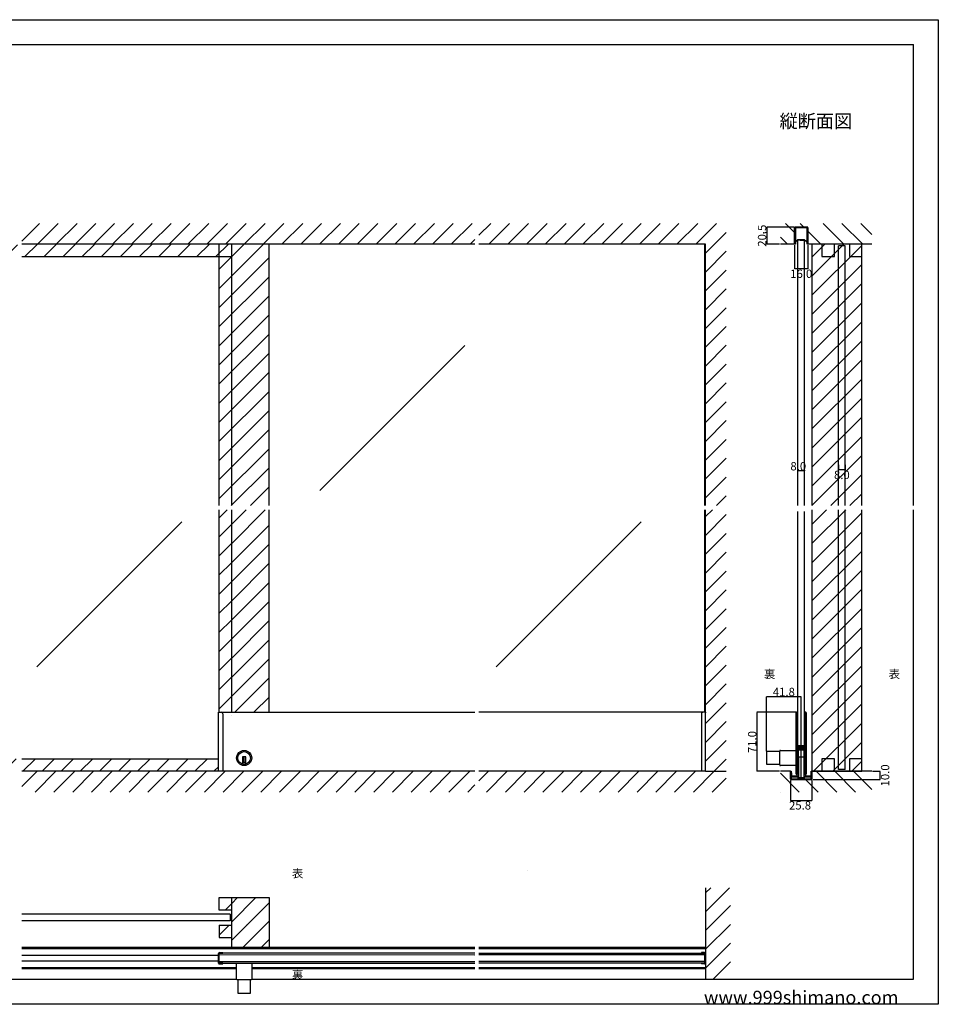
# Model space of a CAD drawing. Extents: x 0 to 1680, y -2 to 1186.
# Drawn here: x 575 to 1680, y 2 to 1186 of the extents above; entities that cross this region are included whole.
import ezdxf

# ---------------------------------------------------------------- set-up
doc = ezdxf.new("R2010")
doc.units = 0
doc.header["$LTSCALE"] = 4
doc.header["$MEASUREMENT"] = 0
for name, color, linetype in [('_0-0_', 7, 'CONTINUOUS'), ('_0-1_', 7, 'CONTINUOUS'), ('_0-2_', 7, 'CONTINUOUS'), ('_0-3_', 7, 'CONTINUOUS'), ('_0-4_', 7, 'CONTINUOUS'), ('____', 7, 'CONTINUOUS')]:
    doc.layers.add(name, color=color, linetype=linetype)
doc.styles.get("Standard").update_dxf_attribs({"font": 'txt', "oblique": 9, "height": 10})
doc.dimstyles.get("Standard").update_dxf_attribs({"dimtxt": 16, "dimasz": 0.18, "dimexe": 0.18, "dimexo": 1, "dimgap": 1, "dimtad": 2, "dimdec": 1, "dimzin": 0, "dimdsep": 46, "dimtxsty": 'STANDARD', "dimcen": 0.09, "dimadec": 0, "dimazin": 0, "dimtfac": 1, "dimtdec": 1, "dimtofl": 0, "dimtmove": 0, "dimatfit": 3, "dimfxl": 1, "dimtolj": 1, "dimtzin": 0, "dimarcsym": 0})
pattern_1 = [(45, (1521.054, 916.573), (-11.4905, 11.4905), [])]

# ---------------------------------------------------------------- blocks, each defined once
blk = doc.blocks.new('*D71')
at = {"layer": '_0-4_', "color": 0, "linetype": 'Continuous', "lineweight": -2}
for p, q in [((1560, 650.5), (1560, 644.3)), ((1567.8, 644.5), (1560.2, 644.5)), ((1568, 650.5), (1568, 644.3))]:
    blk.add_line(p, q, dxfattribs=at)
at = {"layer": '_0-4_', "color": 0, "linetype": 'Continuous'}
for points in [[(1560.2, 644.5), (1560.2, 644.4), (1560, 644.5)], [(1567.8, 644.5), (1567.8, 644.4), (1568, 644.5)]]:
    blk.add_solid(points, dxfattribs=at)
at = {"layer": '_0-4_', "color": 0, "linetype": 'Continuous', "insert": (1564, 638.5), "char_height": 10, "attachment_point": 5}
blk.add_mtext('\\A1;8.0', dxfattribs=at)
blk = doc.blocks.new('*D114')
at = {"layer": '_0-4_', "color": 0, "linetype": 'Continuous', "lineweight": -2}
for p, q in [((1507.1, 915), (1507.1, 886.2)), ((1523.1, 915), (1523.1, 886.2)), ((1522.9, 886.4), (1507.3, 886.4))]:
    blk.add_line(p, q, dxfattribs=at)
at = {"layer": '_0-4_', "color": 0, "linetype": 'Continuous'}
for points in [[(1507.3, 886.4), (1507.3, 886.4), (1507.1, 886.4)], [(1522.9, 886.4), (1522.9, 886.4), (1523.1, 886.4)]]:
    blk.add_solid(points, dxfattribs=at)
at = {"layer": '_0-4_', "color": 0, "linetype": 'Continuous', "insert": (1515.1, 880.4), "char_height": 10, "attachment_point": 5}
blk.add_mtext('\\A1;16.0', dxfattribs=at)
blk = doc.blocks.new('*D115')
at = {"layer": '_0-4_', "color": 0, "linetype": 'Continuous', "lineweight": -2}
for p, q in [((1506.1, 936.5), (1473.8, 936.5)), ((1474, 916.2), (1474, 936.3)), ((1489, 916), (1473.8, 916))]:
    blk.add_line(p, q, dxfattribs=at)
at = {"layer": '_0-4_', "color": 0, "linetype": 'Continuous'}
for points in [[(1473.9, 936.3), (1474, 936.3), (1474, 936.5)], [(1473.9, 916.2), (1474, 916.2), (1474, 916)]]:
    blk.add_solid(points, dxfattribs=at)
at = {"layer": '_0-4_', "color": 0, "linetype": 'Continuous', "insert": (1468, 926.2), "char_height": 10, "attachment_point": 5, "rotation": 90}
blk.add_mtext('\\A1;20.5', dxfattribs=at)
blk = doc.blocks.new('*D116')
at = {"layer": '_0-4_', "color": 0, "linetype": 'Continuous', "lineweight": -2}
for p, q in [((1509, 353), (1461.9, 353)), ((1462.1, 282.2), (1462.1, 352.8)), ((1489, 282), (1461.9, 282))]:
    blk.add_line(p, q, dxfattribs=at)
at = {"layer": '_0-4_', "color": 0, "linetype": 'Continuous'}
for points in [[(1462.1, 352.8), (1462.1, 352.8), (1462.1, 353)], [(1462.1, 282.2), (1462.1, 282.2), (1462.1, 282)]]:
    blk.add_solid(points, dxfattribs=at)
at = {"layer": '_0-4_', "color": 0, "linetype": 'Continuous', "insert": (1456.1, 317.2), "char_height": 10, "attachment_point": 5, "rotation": 90}
blk.add_mtext('\\A1;71.0', dxfattribs=at)
blk = doc.blocks.new('*D117')
at = {"layer": '_0-2_', "color": 0, "linetype": 'Continuous', "lineweight": -2}
for p, q in [((1502.2, 271), (1502.2, 246.8)), ((1528, 271), (1528, 246.8)), ((1502.4, 247), (1527.8, 247))]:
    blk.add_line(p, q, dxfattribs=at)
at = {"layer": '_0-2_', "color": 0, "linetype": 'Continuous'}
for points in [[(1502.4, 247), (1502.4, 247), (1502.2, 247)], [(1527.8, 247), (1527.8, 247), (1528, 247)]]:
    blk.add_solid(points, dxfattribs=at)
at = {"layer": '_0-2_', "color": 0, "linetype": 'Continuous', "insert": (1513.7, 241), "char_height": 10, "attachment_point": 5}
blk.add_mtext('\\A1;25.8', dxfattribs=at)
blk = doc.blocks.new('*D118')
at = {"layer": '_0-2_', "color": 0, "linetype": 'Continuous', "lineweight": -2}
for p, q in [((1601, 282), (1610.2, 282)), ((1610, 272.2), (1610, 281.8)), ((1529, 272), (1610.2, 272))]:
    blk.add_line(p, q, dxfattribs=at)
at = {"layer": '_0-2_', "color": 0, "linetype": 'Continuous'}
for points in [[(1610, 281.8), (1610, 281.8), (1610, 282)], [(1610, 272.2), (1610, 272.2), (1610, 272)]]:
    blk.add_solid(points, dxfattribs=at)
at = {"layer": '_0-2_', "color": 0, "linetype": 'Continuous', "insert": (1616, 277), "char_height": 10, "attachment_point": 5, "rotation": 90}
blk.add_mtext('\\A1;10.0', dxfattribs=at)
blk = doc.blocks.new('*D196')
at = {"layer": '_0-4_', "color": 0, "linetype": 'Continuous', "lineweight": -2}
for p, q in [((1473.3, 306), (1473.3, 371.6)), ((1514.9, 371.4), (1473.5, 371.4)), ((1515.1, 273), (1515.1, 371.6))]:
    blk.add_line(p, q, dxfattribs=at)
at = {"layer": '_0-4_', "color": 0, "linetype": 'Continuous'}
for points in [[(1473.5, 371.4), (1473.5, 371.4), (1473.3, 371.4)], [(1514.9, 371.4), (1514.9, 371.4), (1515.1, 371.4)]]:
    blk.add_solid(points, dxfattribs=at)
at = {"layer": '_0-4_', "color": 0, "linetype": 'Continuous', "insert": (1494.2, 377.4), "char_height": 10, "attachment_point": 5}
blk.add_mtext('\\A1;41.8', dxfattribs=at)
blk = doc.blocks.new('*G688196196208206206206')
at = {"layer": '____', "color": 0, "linetype": 'Continuous', "flags": 128}
for points in [[(-17.1, 1.2, 0.414214), (-16.7, 0.8), (-10.7, 0.8), (-6.7, 0.8), (-5.9, 0.8), (-4.6, 0.8), (-2.7, 0.8), (6.7, 0.8), (6.7, 0.8, 0.414214), (7.1, 1.2), (7.1, 10), (7.9, 10), (7.9, 1.2, -0.414214), (6.7, 0), (-2.7, 0), (-4.6, 0), (-5.9, 0), (-6.7, 0), (-10.7, 0), (-16.7, 0), (-16.7, 0, -0.414214), (-17.9, 1.2), (-17.9, 10), (-17.1, 10), (-17.1, 1.2), (-17.1, 1.2)], [(5.6, 4), (5.4, 4), (5.25147, 4), (5.25, 4), (5.2, 4), (5.1, 4), (5, 4), (4.95, 4), (4.9, 4), (4.88334, 4), (4.8, 4), (4.3, 4), (4.13334, 4), (3.16666, 4), (2.76666, 4), (1.88334, 4), (1.85, 4), (1.75, 4), (1.125, 4), (0.5, 4), (0.3, 4), (0.24853, 4), (0, 4), (-0.1, 4), (-0.6, 4), (-0.6, 4, 0.414214), (-1.5, 3.1), (-1.5, 3.00001), (-1.5, 2.65), (-1.5, 2.50001), (-1.5, 2.3), (-1.5, 2.3, -0.414214), (-1.8, 2), (-2.2, 2), (-2.6, 2), (-2.7, 2), (-3.1, 2), (-3.3, 2), (-3.6, 2), (-5, 2), (-6.4, 2), (-6.7, 2), (-6.9, 2), (-7.3, 2), (-7.4, 2), (-7.8, 2), (-8.2, 2), (-8.2, 2, -0.414214), (-8.5, 2.3), (-8.5, 2.50001), (-8.5, 2.65), (-8.5, 3.00001), (-8.5, 3.1), (-8.5, 3.1, 0.414214), (-9.4, 4), (-9.9, 4), (-10, 4), (-10.24853, 4), (-10.3, 4), (-10.5, 4), (-11.125, 4), (-11.75, 4), (-11.85, 4), (-11.88334, 4), (-12.23334, 4), (-12.63334, 4), (-14.13334, 4), (-14.3, 4), (-14.8, 4), (-14.88334, 4), (-14.9, 4), (-14.95, 4), (-15, 4), (-15.1, 4), (-15.2, 4), (-15.25, 4), (-15.25147, 4), (-15.4, 4), (-15.6, 4), (-16.1, 4), (-16.1, 4, -0.414214), (-16.4, 4.3), (-16.4, 5.39999), (-16.4, 5.7), (-16.4, 6.25), (-16.4, 6.8), (-16.4, 7.3), (-16.4, 8.2), (-17, 8.2), (-17, 7.3), (-17, 6.8), (-17, 6.25), (-17, 5.7), (-17, 5.39999), (-17, 4.3), (-17, 4.3, 0.414214), (-16.1, 3.4), (-15.6, 3.4), (-15.4, 3.4), (-15.25147, 3.4), (-15.25, 3.4), (-15.2, 3.4), (-15.1, 3.4), (-15, 3.4), (-14.95, 3.4), (-14.9, 3.4), (-14.88334, 3.4), (-14.8, 3.4), (-14.3, 3.4), (-14.13334, 3.4), (-12.63334, 3.4), (-12.23334, 3.4), (-11.88334, 3.4), (-11.85, 3.4), (-11.75, 3.4), (-11.125, 3.4), (-10.5, 3.4), (-10.3, 3.4), (-10.24853, 3.4), (-10, 3.4), (-9.9, 3.4), (-9.4, 3.4), (-9.4, 3.4, -0.414214), (-9.1, 3.1), (-9.1, 3.00001), (-9.1, 2.65), (-9.1, 2.50001), (-9.1, 2.3), (-9.1, 2.3, 0.414214), (-8.2, 1.4), (-7.8, 1.4), (-7.4, 1.4), (-7.3, 1.4), (-6.9, 1.4), (-6.7, 1.4), (-6.4, 1.4), (-5, 1.4), (-3.6, 1.4), (-3.3, 1.4), (-3.1, 1.4), (-2.7, 1.4), (-2.6, 1.4), (-2.2, 1.4), (-1.8, 1.4), (-1.8, 1.4, 0.414214), (-0.9, 2.3), (-0.9, 2.50001), (-0.9, 2.65), (-0.9, 3.00001), (-0.9, 3.1), (-0.9, 3.1, -0.414214), (-0.6, 3.4), (-0.1, 3.4), (0, 3.4), (0.24853, 3.4), (0.3, 3.4), (0.5, 3.4), (1.125, 3.4), (1.75, 3.4), (1.85, 3.4), (1.88334, 3.4), (2.76666, 3.4), (3.16666, 3.4), (4.13334, 3.4), (4.3, 3.4), (4.8, 3.4), (4.88334, 3.4), (4.9, 3.4), (4.95, 3.4), (5, 3.4), (5.1, 3.4), (5.2, 3.4), (5.25, 3.4), (5.25147, 3.4), (5.4, 3.4), (5.6, 3.4), (6.1, 3.4), (6.1, 3.4, 0.414214), (7, 4.3), (7, 5.39999), (7, 5.7), (7, 6.25), (7, 6.8), (7, 7.3), (7, 8.2), (6.4, 8.2), (6.4, 7.3), (6.4, 6.8), (6.4, 6.25), (6.4, 5.7), (6.4, 5.39999), (6.4, 4.3), (6.4, 4.3, -0.414214), (6.1, 4), (5.6, 4)]]:
    blk.add_lwpolyline(points, format="xyb", close=True, dxfattribs=at)
blk.add_lwpolyline([(-9.5, 1.4), (-0.5, 1.4), (-0.5, 0.8), (-9.5, 0.8), (-9.5, 1.4)], close=True, dxfattribs=at)

msp = doc.modelspace()

# ---------------------------------------------------------------- hatches: boundary and pattern name
at = {"layer": '_0-2_', "linetype": 'Continuous'}
h = msp.add_hatch(dxfattribs=at)
h.set_pattern_fill('ANSI31', color=54, scale=35)
h.paths.add_polyline_path([(1527.4, 916), (1512.4, 916), (1512.4, 901), (1527.4, 901)])
h.paths.add_polyline_path([(1497.4, 916), (1482.4, 916), (1482.4, 901), (1497.4, 901)], flags=0)
h.paths.add_polyline_path([(1542.4, 916), (1497.4, 916), (1497.4, 901), (1482.4, 901), (1482.4, 282), (1542.4, 282)], flags=17)
h.paths.add_polyline_path([(1542.4, 916), (1527.4, 916), (1527.4, 901), (1512.4, 901), (1512.4, 916), (1497.4, 916), (1497.4, 901), (1482.4, 901), (1482.4, 282), (1542.4, 282)], flags=17)
at = {"layer": '_0-3_', "linetype": 'Continuous'}
h = msp.add_hatch(dxfattribs=at)
h.set_pattern_fill('ANSI31', color=54, scale=130)
h.set_pattern_definition([(45, (851.186, 921.97), (-11.4905, 11.4905), [])])
h.paths.add_polyline_path([(875, 916), (830, 916), (830, 601.5), (875, 601.5)])
h.paths.add_polyline_path([(830, 901), (815, 901), (815, 601.5), (830, 601.5)])
h.paths.add_polyline_path([(315, 596.5), (300, 596.5), (300, 297), (315, 297)])
h.paths.add_polyline_path([(315, 901), (300, 901), (300, 601.5), (315, 601.5)])
h.paths.add_polyline_path([(814.2, 297), (577.5, 297), (577.5, 282), (814.2, 282)])
h.paths.add_polyline_path([(572.5, 297), (300, 297), (300, 282), (572.5, 282)])
h.paths.add_polyline_path([(830, 596.5), (815, 596.5), (815, 353), (829.2, 353), (829.3, 353), (829.2, 327)])
h.paths.add_polyline_path([(875, 596.5), (830, 596.5), (830, 353), (875, 353)])
h = msp.add_hatch(dxfattribs=at)
h.set_pattern_fill('ANSI31', color=54, scale=130)
h.set_pattern_definition([(45, (596.315, 916), (-11.4905, 11.4905), [])])
h.paths.add_polyline_path([(300, 916), (300, 901), (572.5, 901), (572.5, 916)])
h.paths.add_polyline_path([(577.5, 916), (577.5, 901), (830, 901), (830, 916)])
h = msp.add_hatch(dxfattribs=at)
h.set_pattern_fill('ANSI31', color=54, scale=130)
h.set_pattern_definition(pattern_1)
h.paths.add_polyline_path([(1543, 916), (1558, 916), (1558, 901), (1543, 901)], flags=17)
h.paths.add_polyline_path([(1573, 916), (1588, 916), (1588, 901), (1573, 901)], flags=17)
h.paths.add_polyline_path([(1588, 601.5), (1528, 601.5), (1528, 916), (1543, 916), (1543, 901), (1558, 901), (1558, 916), (1573, 916), (1573, 901), (1588, 901)])
h.paths.add_polyline_path([(1528, 596.5), (1588, 596.5), (1588, 282), (1528, 282)])
h = msp.add_hatch(dxfattribs=at)
h.set_pattern_fill('ANSI31', color=54, scale=130)
h.set_pattern_definition(pattern_1)
h.paths.add_polyline_path([(1543, 916), (1558, 916), (1558, 901), (1543, 901)], flags=17)
h.paths.add_polyline_path([(1573, 916), (1588, 916), (1588, 901), (1573, 901)], flags=17)
h.paths.add_polyline_path([(1588, 601.5), (1528, 601.5), (1528, 916), (1543, 916), (1543, 901), (1558, 901), (1558, 916), (1573, 916), (1573, 901), (1588, 901)])
h.paths.add_polyline_path([(1528, 596.5), (1588, 596.5), (1588, 282), (1528, 282)])
h = msp.add_hatch(dxfattribs=at)
h.set_pattern_fill('ANSI31', color=54, scale=130)
h.set_pattern_definition([(45, (830, 122.893), (-11.4905, 11.4905), [])])
h.paths.add_polyline_path([(815, 130), (815, 115), (830, 115), (830, 130)])
h.paths.add_polyline_path([(830, 97), (815, 97), (815, 82), (830, 82)])
h = msp.add_hatch(dxfattribs=at)
h.set_pattern_fill('ANSI31', color=54, scale=125)
h.paths.add_polyline_path([(875, 130), (830, 130), (830, 70), (875, 70)])

# ---------------------------------------------------------------- linework, layer by layer
at = {"layer": '_0-0_', "color": 7, "linetype": 'Continuous'}
for p, q in [((0, 1186), (1680, 1186)), ((1680, 1186), (1680, 2)), ((30, 1156), (1650, 1156)), ((430, 1156), (630, 1156)), ((1650, 601.5), (1650, 1156)), ((1650, 32), (1650, 596.5)), ((1680, 2), (0, 2))]:
    msp.add_line(p, q, dxfattribs=at)
at = {"layer": '_0-0_', "linetype": 'Continuous'}
for p, q in [((30, 32), (835.91, 32)), ((854.09, 32), (1650, 32))]:
    msp.add_line(p, q, dxfattribs=at)
at = {"layer": '_0-1_', "linetype": 'Continuous'}
for p, q in [((861.08, 427.51), (861.08, 427.51)), ((814.2, 51.4), (814.2, 62.8)), ((815, 51), (815, 63.2)), ((815, 63.2), (819.2, 63.2)), ((1122.5, 63.1), (815, 63.1)), ((815.4, 64), (819.2, 64)), ((819.2, 64), (819.2, 63.2)), ((1127.5, 63.1), (1399.12, 63.1)), ((1395, 64), (1395, 63.2)), ((1398.8, 64), (1395, 64)), ((1399.2, 63.2), (1395, 63.2)), ((1399.2, 51), (1399.2, 63.2)), ((1400, 51.4), (1400, 62.8)), ((815, 51.1), (1122.5, 51.1)), ((819.2, 51), (815, 51)), ((815.4, 50.2), (819.2, 50.2)), ((819.2, 51), (819.2, 50.2)), ((835.9, 32.1), (835.9, 51.1)), ((854.1, 51.1), (854.1, 32.1)), ((1399.07, 51.1), (1127.5, 51.1)), ((1395, 51), (1399.2, 51)), ((1395, 51), (1395, 50.2)), ((1398.8, 50.2), (1395, 50.2)), ((853.3, 31.3), (836.7, 31.3)), ((837.4, 31.3), (837.4, 15.3)), ((852.6, 15.3), (852.6, 31.3)), ((837.4, 15.3), (852.6, 15.3))]:
    msp.add_line(p, q, dxfattribs=at)
at = {"layer": '_0-1_', "color": 7, "linetype": 'Continuous'}
for p, q in [((814.2, 353), (1122.5, 353)), ((814.2, 282), (814.2, 353)), ((819.2, 351), (819.2, 282)), ((1400, 353), (1127.5, 353)), ((1395, 351), (1395, 282)), ((1399.6, 353), (1397, 353)), ((1399.8, 353), (1399, 353)), ((1400, 353), (1399.2, 353)), ((1400, 353), (1399.6, 353)), ((1400, 282), (1400, 353)), ((1509.1, 278.85), (1509.1, 352.15)), ((1509.9, 352.15), (1509.9, 315.5)), ((1510, 315.5), (1510, 352.15)), ((1510.8, 352.15), (1510.8, 315.5)), ((1519.4, 328), (1519.4, 352.15)), ((1520.2, 352.15), (1520.2, 328)), ((1520.3, 315.5), (1520.3, 352.15)), ((1521.1, 352.15), (1521.1, 278.85)), ((1519.4, 322.4), (1519.4, 328)), ((1519.4, 321.6), (1519.4, 322.4)), ((1519.4, 315.5), (1519.4, 321.6)), ((1520.2, 328), (1520.2, 322.4)), ((1520.2, 322.4), (1520.2, 321.6)), ((1520.2, 321.6), (1520.2, 315.5)), ((1509.9, 315.5), (1509.9, 315)), ((1509.9, 315), (1509.9, 313)), ((1509.9, 313), (1509.9, 278.85)), ((1510, 315), (1510, 315.5)), ((1510, 313.8), (1510, 315)), ((1510, 312), (1510, 313.8)), ((1510.8, 315.5), (1510.8, 315)), ((1510.8, 315), (1510.8, 313.8)), ((1510.8, 313.8), (1510.8, 312)), ((1510.8, 312.2), (1510.8, 313)), ((1510.8, 313), (1517.2, 313)), ((1517.2, 312.2), (1510.8, 312.2)), ((1510.8, 309.4), (1510.8, 310.2)), ((1510.8, 310.2), (1517.2, 310.2)), ((1517.2, 309.4), (1510.8, 309.4)), ((1511.2, 311.6), (1513, 311.6)), ((1513, 310.8), (1511.2, 310.8)), ((1511.2, 308.8), (1513, 308.8)), ((1513, 308), (1511.2, 308)), ((1512, 308), (1515.1, 308)), ((1513, 311.6), (1519.4, 311.6)), ((1519.4, 310.8), (1513, 310.8)), ((1513, 308.8), (1519.4, 308.8)), ((1519.4, 308), (1513, 308)), ((1515.1, 308), (1518.2, 308)), ((1517.2, 313), (1519, 313)), ((1519, 312.2), (1517.2, 312.2)), ((1517.2, 310.2), (1519, 310.2)), ((1519, 309.4), (1517.2, 309.4)), ((1519.4, 315.2), (1519.4, 315.5)), ((1519.4, 315), (1519.4, 315.2)), ((1519.4, 313.4), (1519.4, 315)), ((1519.4, 311.6), (1519.4, 310.8)), ((1519.4, 307.2), (1519.4, 309)), ((1519.4, 308.8), (1519.4, 308)), ((1520.2, 315.5), (1520.2, 315.2)), ((1520.2, 315.2), (1520.2, 315)), ((1520.2, 315), (1520.2, 313.4)), ((1520.2, 309), (1520.2, 307.2)), ((1520.3, 315), (1520.3, 315.5)), ((1520.3, 313), (1520.3, 315)), ((1520.3, 278.85), (1520.3, 313)), ((847, 299.4), (843, 299.4)), ((843, 299.4), (843, 298.4)), ((843, 298.4), (843, 290.67)), ((844, 299.4), (844, 292.4)), ((846, 299.4), (846, 292.4)), ((847, 298.4), (847, 299.4)), ((847, 290.67), (847, 298.4)), ((1473.3, 305.6), (1473.3, 290.4)), ((1489.3, 305.6), (1473.3, 305.6)), ((1489.3, 289.7), (1489.3, 306.3)), ((1490.1, 307.1), (1509.1, 307.1)), ((1510, 306.15), (1510, 307.6)), ((1510, 305.8), (1510, 306.15)), ((1510, 305), (1510, 305.8)), ((1510, 278.85), (1510, 305)), ((1510.8, 307.6), (1510.8, 306.15)), ((1510.8, 279), (1510.8, 306.8)), ((1510.8, 306.15), (1510.8, 305.8)), ((1510.8, 305.8), (1510.8, 305)), ((1510.8, 305), (1510.8, 278.85)), ((1511.6, 306.8), (1511.6, 279)), ((1518.2, 307.2), (1512, 307.2)), ((1512.6, 299), (1512.1, 298.5)), ((1512.1, 274.5), (1512.1, 298.5)), ((1517.6, 299), (1512.6, 299)), ((1518.1, 298.5), (1517.6, 299)), ((1518.1, 298.5), (1518.1, 274.5)), ((1518.6, 279), (1518.6, 306.8)), ((1519.4, 306.15), (1519.4, 307.2)), ((1519.4, 306.8), (1519.4, 279)), ((1519.4, 305.5), (1519.4, 306.15)), ((1519.4, 278.85), (1519.4, 297)), ((1520.2, 307.2), (1520.2, 306.15)), ((1520.2, 306.15), (1520.2, 305.5)), ((1520.2, 297), (1520.2, 278.85)), ((847, 292.4), (843, 292.4)), ((1473.3, 290.4), (1489.3, 290.4)), ((1509.1, 288.9), (1490.1, 288.9)), ((1122.5, 282), (577.5, 282)), ((1400, 282), (1127.25, 282)), ((1511.6, 279), (1510.8, 279)), ((1512.6, 274), (1512.1, 274.5)), ((1517.6, 274), (1512.6, 274)), ((1518.1, 274.5), (1517.6, 274)), ((1519.4, 279), (1518.6, 279))]:
    msp.add_line(p, q, dxfattribs=at)
at = {"layer": '_0-1_', "color": 6, "linetype": 'Continuous'}
msp.add_line((1185.27, 162.75), (1185.27, 162.75), dxfattribs=at)
at = {"layer": '_0-1_', "linetype": 'Continuous', "flags": 128}
msp.add_lwpolyline([(1515.1, 935.5), (1514.1, 935.5), (1508.6, 935.5), (1508.6, 935.5, 0.414214), (1508.1, 935), (1508.1, 926), (1508.1, 924.33), (1508.1, 923.78), (1508.1, 916), (1507.1, 916), (1507.1, 923.78), (1507.1, 924.33), (1507.1, 926), (1507.1, 935), (1507.1, 935, -0.414214), (1508.6, 936.5), (1514.1, 936.5), (1515.1, 936.5), (1515.6, 936.5), (1515.85, 936.5), (1516.1, 936.5), (1521.6, 936.5), (1521.6, 936.5, -0.414214), (1523.1, 935), (1523.1, 926), (1523.1, 924.33), (1523.1, 923.78), (1523.1, 916), (1522.1, 916), (1522.1, 923.78), (1522.1, 924.33), (1522.1, 926), (1522.1, 935), (1522.1, 935, 0.414214), (1521.6, 935.5), (1516.1, 935.5), (1515.85, 935.5), (1515.6, 935.5), (1515.1, 935.5)], format="xyb", close=True, dxfattribs=at)
at = {"layer": '_0-1_', "linetype": 'Continuous'}
for points in [[(1122.5, 70), (577.5, 70)], [(1122.5, 69.2), (577.5, 69.2)], [(1122.5, 69.1), (577.5, 69.1)], [(1122.5, 68.5), (577.5, 68.5)], [(814.2, 60.6), (577.5, 60.6)], [(1400, 70), (1127.5, 70)], [(1400, 69.2), (1127.5, 69.2)], [(1400, 69.1), (1127.5, 69.1)], [(1400, 68.5), (1127.5, 68.5)], [(814.2, 53.6), (577.5, 53.6)], [(835.9, 45.7), (577.5, 45.7)], [(835.9, 45.1), (577.5, 45.1)], [(835.9, 45), (577.5, 45)], [(835.9, 44.2), (577.5, 44.2)], [(1122.5, 45.7), (854.1, 45.7)], [(1122.5, 45.1), (854.1, 45.1)], [(1122.5, 45), (854.1, 45)], [(1122.5, 44.2), (854.1, 44.2)], [(1400, 45.7), (1127.5, 45.7)], [(1400, 45.1), (1127.5, 45.1)], [(1400, 45), (1127.5, 45)], [(1400, 44.2), (1127.5, 44.2)]]:
    msp.add_lwpolyline(points, dxfattribs=at)
at = {"layer": '_0-1_', "color": 7, "linetype": 'Continuous'}
for radius in [9.1, 7.6]:
    msp.add_circle((845, 298), radius, dxfattribs=at)
for centre, radius, start, end in [((817.2, 351), 2, 359.99996, 90.00004), ((1397, 351), 2, 89.99996, 180.00004), ((1509.95, 352.15), 0.85, 89.99996, 180.00004), ((1509.95, 352.15), 0.05, 89.99996, 180.00004), ((1509.95, 352.15), 0.85, 359.99996, 90.00004), ((1509.95, 352.15), 0.05, 359.99996, 90.00004), ((1520.25, 352.15), 0.85, 89.99996, 180.00004), ((1520.25, 352.15), 0.05, 89.99996, 180.00004), ((1520.25, 352.15), 0.85, 359.99996, 90.00004), ((1520.25, 352.15), 0.05, 359.99996, 90.00004), ((1511.2, 312), 1.2, 179.99996, 270.00004), ((1511.2, 307.6), 1.2, 89.99996, 180.00004), ((1511.2, 312), 0.4, 179.99996, 270.00004), ((1511.2, 307.6), 0.4, 89.99996, 180.00004), ((1512, 306.8), 1.2, 89.99996, 180.00004), ((1518.2, 306.8), 1.2, 359.99996, 90.00004), ((1519, 313.4), 1.2, 269.99996, 0.00004), ((1519, 313.4), 0.4, 269.99996, 0.00004), ((1519, 309), 1.2, 359.99996, 90.00004), ((1519, 309), 0.4, 359.99996, 90.00004), ((1490.1, 306.3), 0.8, 89.99996, 180.00004), ((1512, 306.8), 0.4, 89.99996, 180.00004), ((1518.2, 306.8), 0.4, 359.99996, 90.00004), ((845, 298), 7.6, 254.73565, 270.00001), ((845, 298), 7.6, 269.9993, 285.26504), ((1490.1, 289.7), 0.8, 179.99996, 270.00004), ((1509.95, 278.85), 0.85, 179.99996, 270.00004), ((1509.95, 278.85), 0.05, 179.99996, 270.00004), ((1509.95, 278.85), 0.05, 269.99996, 0.00004), ((1509.95, 278.85), 0.85, 269.99996, 0.00004), ((1520.25, 278.85), 0.85, 179.99996, 270.00004), ((1520.25, 278.85), 0.05, 179.99996, 270.00004), ((1520.25, 278.85), 0.05, 269.99996, 0.00004), ((1520.25, 278.85), 0.85, 269.99996, 0.00004)]:
    msp.add_arc(centre, radius, start, end, dxfattribs=at)
at = {"layer": '_0-1_', "linetype": 'Continuous'}
for centre, radius, start, end in [((815.4, 62.8), 1.2, 90, 180), ((1398.8, 62.8), 1.2, 0, 90), ((815.4, 51.4), 1.2, 180, 270), ((1398.8, 51.4), 1.2, 270, 0), ((836.7, 32.1), 0.8, 179.99996, 270.00004), ((853.3, 32.1), 0.8, 269.99996, 0.00004)]:
    msp.add_arc(centre, radius, start, end, dxfattribs=at)
at = {"layer": '_0-2_', "color": 132, "linetype": 'Continuous'}
for p, q in [((815, 601.5), (815, 916)), ((1399.2, 601.5), (1399.2, 916)), ((1519.1, 921), (1511.1, 921)), ((1511.1, 601.5), (1511.1, 921)), ((1519.1, 601.5), (1519.1, 921)), ((1568, 914), (1560, 914)), ((1560, 601.5), (1560, 914)), ((1568, 601.5), (1568, 914)), ((1110.51, 794.15), (936.14, 619.77)), ((815, 353), (815, 596.5)), ((1399.2, 353), (1399.2, 596.5)), ((1511.1, 313), (1511.1, 594.3)), ((1519.1, 313.01), (1519.1, 594.3)), ((1560, 284), (1560, 596.5)), ((1568, 284), (1568, 596.5)), ((770.15, 582.01), (595.77, 407.64)), ((1322.65, 582.01), (1148.27, 407.64)), ((1568, 284), (1560, 284)), ((1568, 284), (1563, 284)), ((828, 110), (577.5, 110)), ((828, 110), (828, 102)), ((828, 102), (577.5, 102)), ((815, 61.7), (1122.5, 61.1)), ((1399.2, 61.1), (1127.5, 61.1)), ((815, 53.1), (1122.5, 53.1)), ((1399.2, 53.1), (1127.5, 53.1))]:
    msp.add_line(p, q, dxfattribs=at)
at = {"layer": '_0-2_', "color": 7, "linetype": 'Continuous'}
for p, q in [((1399.2, 353), (1400, 353)), ((1400, 353), (1400, 352.2))]:
    msp.add_line(p, q, dxfattribs=at)
at = {"layer": '_0-3_', "color": 54, "linetype": 'Continuous'}
for p, q in [((577.5, 919.81), (598.69, 941)), ((596.31, 916), (621.31, 941)), ((618.94, 916), (643.94, 941)), ((641.57, 916), (666.57, 941)), ((664.2, 916), (689.2, 941)), ((686.82, 916), (711.82, 941)), ((709.45, 916), (734.45, 941)), ((732.08, 916), (757.08, 941)), ((754.71, 916), (779.71, 941)), ((777.33, 916), (802.33, 941)), ((799.96, 916), (824.96, 941)), ((822.59, 916), (847.59, 941)), ((845.22, 916), (870.22, 941)), ((867.84, 916), (892.84, 941)), ((890.47, 916), (915.47, 941)), ((913.1, 916), (938.1, 941)), ((935.73, 916), (960.73, 941)), ((958.35, 916), (983.35, 941)), ((980.98, 916), (1005.98, 941)), ((1003.61, 916), (1028.61, 941)), ((1026.24, 916), (1051.24, 941)), ((1048.86, 916), (1073.86, 941)), ((1071.49, 916), (1096.49, 941)), ((1094.12, 916), (1119.12, 941)), ((1127.5, 926.75), (1141.75, 941)), ((1139.37, 916), (1164.37, 941)), ((1162, 916), (1187, 941)), ((1184.63, 916), (1209.63, 941)), ((1207.25, 916), (1232.25, 941)), ((1229.88, 916), (1254.88, 941)), ((1252.51, 916), (1277.51, 941)), ((1275.14, 916), (1300.14, 941)), ((1297.76, 916), (1322.76, 941)), ((1320.39, 916), (1345.39, 941)), ((1343.02, 916), (1368.02, 941)), ((1365.65, 916), (1390.65, 941)), ((1388.27, 916), (1413.27, 941)), ((1507.1, 930.14), (1496.24, 941)), ((1507.1, 916), (1507.1, 936.5)), ((1523.1, 936.5), (1507.1, 936.5)), ((1518.36, 936.5), (1513.86, 941)), ((1523.1, 916), (1523.1, 936.5)), ((1556.7, 925.79), (1541.49, 941)), ((1589.12, 916), (1564.12, 941)), ((1600, 927.75), (1586.75, 941)), ((1400, 905.1), (1425, 930.1)), ((1498.61, 916), (1490, 924.61)), ((1538.86, 916), (1523.1, 931.76)), ((1566.49, 916), (1556.7, 925.79)), ((1122.5, 916), (577.5, 916)), ((875, 601.5), (875, 916)), ((1116.75, 916), (1122.5, 921.75)), ((1400, 916), (1127.5, 916)), ((1400, 601.5), (1400, 916)), ((1507.1, 916), (1490, 916)), ((1535.35, 916), (1523.1, 916)), ((1600, 916), (1535.35, 916)), ((815, 601.5), (815, 901)), ((830, 601.5), (830, 901)), ((1400, 882.47), (1425, 907.47)), ((1400, 859.84), (1425, 884.84)), ((1400, 837.22), (1425, 862.22)), ((1400, 814.59), (1425, 839.59)), ((1400, 791.96), (1425, 816.96)), ((1400, 769.33), (1425, 794.33)), ((1400, 746.71), (1425, 771.71)), ((1400, 724.08), (1425, 749.08)), ((1400, 701.45), (1425, 726.45)), ((1400, 678.82), (1425, 703.82)), ((1400, 656.2), (1425, 681.2)), ((1400, 633.57), (1425, 658.57)), ((1400, 610.94), (1425, 635.94)), ((1413.19, 601.5), (1425, 613.31)), ((815, 353), (815, 596.5)), ((830, 353), (830, 596.5)), ((875, 352.4), (875, 596.5)), ((1400, 282), (1400, 596.5)), ((1400, 588.31), (1408.19, 596.5)), ((1400, 565.69), (1425, 590.69)), ((1400, 543.06), (1425, 568.06)), ((1400, 520.43), (1425, 545.43)), ((1400, 497.8), (1425, 522.8)), ((1400, 475.18), (1425, 500.18)), ((1400, 452.55), (1425, 477.55)), ((1400, 429.92), (1425, 454.92)), ((1400, 407.3), (1425, 432.3)), ((1400, 384.67), (1425, 409.67)), ((1400, 362.04), (1425, 387.04)), ((1400, 339.41), (1425, 364.41)), ((1400, 316.79), (1425, 341.79)), ((1400, 294.16), (1425, 319.16)), ((577.5, 297), (814.2, 297)), ((1410.47, 282), (1425, 296.53)), ((577.5, 263.62), (595.88, 282)), ((1122.5, 282), (577.5, 282)), ((593.51, 257), (618.51, 282)), ((616.14, 257), (641.14, 282)), ((638.76, 257), (663.76, 282)), ((661.39, 257), (686.39, 282)), ((684.02, 257), (709.02, 282)), ((706.65, 257), (731.65, 282)), ((729.27, 257), (754.27, 282)), ((751.9, 257), (776.9, 282)), ((774.53, 257), (799.53, 282)), ((797.16, 257), (822.16, 282)), ((819.78, 257), (844.78, 282)), ((842.41, 257), (867.41, 282)), ((865.04, 257), (890.04, 282)), ((887.67, 257), (912.67, 282)), ((910.29, 257), (935.29, 282)), ((932.92, 257), (957.92, 282)), ((955.55, 257), (980.55, 282)), ((978.18, 257), (1003.18, 282)), ((1000.8, 257), (1025.8, 282)), ((1023.43, 257), (1048.43, 282)), ((1046.06, 257), (1071.06, 282)), ((1068.69, 257), (1093.69, 282)), ((1091.31, 257), (1116.31, 282)), ((1127.5, 270.56), (1138.94, 282)), ((1400, 282), (1127.5, 282)), ((1136.57, 257), (1161.57, 282)), ((1159.2, 257), (1184.2, 282)), ((1181.82, 257), (1206.82, 282)), ((1204.45, 257), (1229.45, 282)), ((1227.08, 257), (1252.08, 282)), ((1249.7, 257), (1274.7, 282)), ((1272.33, 257), (1297.33, 282)), ((1294.96, 257), (1319.96, 282)), ((1317.59, 257), (1342.59, 282)), ((1340.21, 257), (1365.21, 282)), ((1362.84, 257), (1387.84, 282)), ((1385.47, 257), (1410.47, 282)), ((1400, 282), (1425, 282)), ((1408.1, 257), (1425, 273.9)), ((1502.2, 282), (1490, 282)), ((1512.67, 257), (1490, 279.67)), ((1512.67, 257), (1490, 279.67)), ((1502.2, 282), (1502.2, 272)), ((1528, 272), (1528, 282)), ((1600, 282), (1528.55, 282)), ((1600, 282), (1528.55, 282)), ((1557.92, 257), (1532.92, 282)), ((1557.92, 257), (1532.92, 282)), ((1580.55, 257), (1555.55, 282)), ((1580.55, 257), (1555.55, 282)), ((1600, 260.18), (1578.18, 282)), ((1600, 260.18), (1578.18, 282)), ((1113.94, 257), (1122.5, 265.56)), ((1502.2, 272), (1528, 272)), ((1535.3, 257), (1520.3, 272)), ((1535.3, 257), (1520.3, 272)), ((1490.04, 257), (1490, 257.04)), ((1490.04, 257), (1490, 257.04)), ((1400, 142), (1400, 32)), ((1400, 113.14), (1428.86, 142)), ((1400, 135.77), (1406.23, 142)), ((815, 115), (815, 130)), ((815, 130), (830, 130)), ((830, 70), (830, 130)), ((830, 130), (875, 130)), ((875, 130), (875, 70)), ((1400, 90.51), (1430, 120.51)), ((830, 115), (815, 115)), ((815, 97), (815, 82)), ((815, 97), (830, 97)), ((847.5, 97.21), (847.5, 97.21)), ((1400, 67.88), (1430, 97.88)), ((815, 82), (830, 82)), ((1400, 45.26), (1430, 75.26)), ((830, 70), (875, 70)), ((1409.37, 32), (1430, 52.63))]:
    msp.add_line(p, q, dxfattribs=at)
for points in [[(1122.5, 916), (577.5, 916)], [(577.5, 901), (830, 901), (830, 916), (577.5, 916)], [(1588, 601.5), (1588, 916), (1528, 916), (1528, 601.5)], [(1588, 601.5), (1588, 916), (1528, 916), (1528, 601.5)], [(1528, 596.5), (1528, 282), (1588, 282), (1588, 596.5)], [(1528, 596.5), (1528, 282), (1588, 282), (1588, 596.5)]]:
    msp.add_lwpolyline(points, dxfattribs=at)
for points in [[(1555, 916), (1540, 916), (1540, 901), (1555, 901)], [(1588, 916), (1573, 916), (1573, 901), (1588, 901)], [(1555, 297), (1540, 297), (1540, 282), (1555, 282)], [(1555, 297), (1540, 297), (1540, 282), (1555, 282)], [(1588, 297), (1573, 297), (1573, 282), (1588, 282)], [(1588, 297), (1573, 297), (1573, 282), (1588, 282)]]:
    msp.add_lwpolyline(points, close=True, dxfattribs=at)
at = {"layer": '_0-4_', "linetype": 'Continuous'}
for p, q in [((1511.1, 643.9), (1519.1, 643.9)), ((1506.55, 272.8), (1506.55, 272.8)), ((1506.55, 272.8), (1506.55, 272.8))]:
    msp.add_line(p, q, dxfattribs=at)
at = {"layer": '_0-4_', "color": 132}
for p in [(1470, 929.5), (1511.1, 643.9), (1519.1, 643.9)]:
    msp.add_point(p, dxfattribs=at)
at = {"layer": '____', "color": 0, "linetype": 'Continuous'}
for p, q in [((1510.98, 921.4), (1508.02, 918.71)), ((1508.02, 918.71), (1508.22, 918.49)), ((1508.22, 918.49), (1511.1, 921.1)), ((1511.5, 921.4), (1510.98, 921.4)), ((1511.1, 921.1), (1513.98, 921.1)), ((1511.98, 921.4), (1511.5, 921.4)), ((1513.98, 921.4), (1511.98, 921.4)), ((1513.22, 921.1), (1513.22, 921.4)), ((1513.22, 921.4), (1513.73, 921.4)), ((1516.22, 921.1), (1513.22, 921.1)), ((1513.73, 921.4), (1514.22, 921.4)), ((1515.98, 921.4), (1513.98, 921.4)), ((1513.98, 921.1), (1516.98, 921.1)), ((1514.22, 921.4), (1516.22, 921.4)), ((1516.47, 921.4), (1515.98, 921.4)), ((1516.22, 921.4), (1518.22, 921.4)), ((1519.1, 921.1), (1516.22, 921.1)), ((1516.98, 921.4), (1516.47, 921.4)), ((1516.98, 921.1), (1516.98, 921.4)), ((1518.22, 921.4), (1518.7, 921.4)), ((1518.7, 921.4), (1519.22, 921.4)), ((1521.98, 918.49), (1519.1, 921.1)), ((1519.22, 921.4), (1522.18, 918.71)), ((1522.18, 918.71), (1521.98, 918.49))]:
    msp.add_line(p, q, dxfattribs=at)
at = {"layer": '____', "color": 0, "linetype": 'Continuous', "flags": 128}
for points in [[(1511.48, 921.1), (1516.48, 921.1), (1516.48, 921), (1511.48, 921), (1511.48, 921.1)], [(1518.72, 921.1), (1513.72, 921.1), (1513.72, 921), (1518.72, 921), (1518.72, 921.1)]]:
    msp.add_lwpolyline(points, close=True, dxfattribs=at)

# ---------------------------------------------------------------- block references
at = {"layer": '____'}
msp.add_blockref('*G688196196208206206206', (1520.1, 272), dxfattribs=at)

# ---------------------------------------------------------------- texts
at = {"layer": '_0-0_', "color": 7}
for s, height, p in [('縦断面図', 16, (1489, 1056)), ('裏', 10, (1470.26, 393.96)), ('表', 10, (1620.26, 393.96)), ('表', 10, (902.5, 154.2)), ('裏', 10, (902.5, 32)), ('www.999shimano.com', 16, (1398, 2))]:
    msp.add_text(s, height=height, dxfattribs=at).set_placement(p)
at = {"layer": '_0-4_', "color": 7}
msp.add_text('8.0', height=10, dxfattribs=at).set_placement((1502.1, 643.9))

# ---------------------------------------------------------------- dimensions: what is measured, and where the dimension line sits
at = {"layer": '_0-2_', "linetype": 'Continuous'}
dim = msp.add_linear_dim(base=(1610, 282), p1=(1528, 272), p2=(1600, 282), angle=90, dimstyle='Standard', dxfattribs=at)
dim.commit()
dim.dimension.update_dxf_attribs({"geometry": '*D118', "text_midpoint": (1610, 277), "dimtype": 160})
dim = msp.add_linear_dim(base=(1528, 247), p1=(1502.2, 272), p2=(1528, 272), dimstyle='Standard', dxfattribs=at)
dim.commit()
dim.dimension.update_dxf_attribs({"geometry": '*D117', "text_midpoint": (1513.65, 247), "dimtype": 160})
at = {"layer": '_0-4_', "linetype": 'Continuous'}
for base, p1, p2, angle, picture, middle in [((1473.96, 936.5), (1490, 916), (1507.1, 936.5), 90, '*D115', (1473.96, 926.25)), ((1507.1, 886.41), (1523.1, 916), (1507.1, 916), 180, '*D114', (1515.1, 886.41)), ((1462.1, 353), (1490, 282), (1509.95, 353), 90, '*D116', (1462.1, 317.2))]:
    dim = msp.add_linear_dim(base=base, p1=p1, p2=p2, angle=angle, dimstyle='Standard', dxfattribs=at)
    dim.commit()
    dim.dimension.update_dxf_attribs({"geometry": picture, "text_midpoint": middle, "dimtype": 160})
dim = msp.add_linear_dim(base=(1560, 644.46), p1=(1568, 651.5), p2=(1560, 651.5), angle=180, dimstyle='Standard', override={"dimtxt": 10, "dimdec": 1}, dxfattribs=at)
dim.commit()
dim.dimension.update_dxf_attribs({"geometry": '*D71', "text_midpoint": (1564, 644.46), "dimtype": 160})
dim = msp.add_linear_dim(base=(1473.3, 371.4), p1=(1515.1, 272), p2=(1473.3, 305), dimstyle='Standard', dxfattribs=at)
dim.commit()
dim.dimension.update_dxf_attribs({"geometry": '*D196', "text_midpoint": (1494.2, 371.4), "dimtype": 160})

doc.saveas('drawing.dxf')
